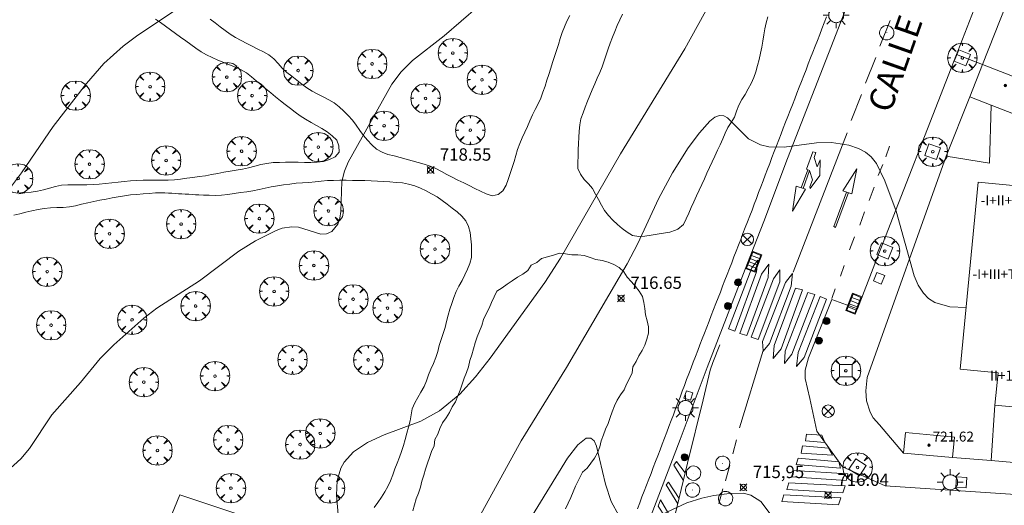
# Model space of a CAD drawing. Units: millimetres. Extents: x 424999 to 426003, y 4483999 to 4484501.
# Drawn here: x 425344 to 425423, y 4484088 to 4484127 of the extents above; entities that cross this region are included whole.
import ezdxf

# ---------------------------------------------------------------- set-up
doc = ezdxf.new("R2010")
doc.units = ezdxf.units.MM
doc.header["$MEASUREMENT"] = 0
doc.linetypes.add('VADO', pattern=[9.01, 2.71, -0.9, 0.9, -0.9, 0.9, -0.9, 0.9, -0.9])
doc.layers.get('0').update_dxf_attribs({"lineweight": 9})
for name, color, linetype, lineweight in [('1', 7, 'Continuous', 9), ('f012003p_num_plantas', 252, 'Continuous', 9), ('f030026l_camino', 50, 'Continuous', 9), ('f030042l_viaurbana_texto', 7, 'Continuous', 9), ('f031026l_pinturavial', 253, 'Continuous', 9), ('f050002l_curvanivel_cgn', 23, 'Continuous', 9), ('f050002l_curvanivel_mae', 213, 'Continuous', 9), ('f050008p_puntocotaterreno', 7, 'Continuous', 9), ('f050009p_puntocotaconstruccionelevada', 211, 'Continuous', 9), ('f061013p_arbol', 91, 'Continuous', 9), ('f070045l_muro_mur', 30, 'MURO2', 9), ('f070045l_muro_tap', 11, 'MURO2', 9), ('f070045l_puerta', 11, 'Continuous', 9), ('f070056s_edificacion_edi', 240, 'Continuous', 9), ('f070057s_edificacionligera', 11, 'Continuous', 9), ('f070058l_elementoconstruido_bordillo', 30, 'Continuous', 9), ('f071045l_vado', 30, 'VADO', 9), ('f081024s_zonajuegos', 215, 'Continuous', 9), ('f081039p_poste', 7, 'Continuous', 9), ('f081046p_alcorque', 34, 'Continuous', 9), ('f081051p_bolardo', 7, 'Continuous', 9), ('f081055p_farola', 7, 'Continuous', 9), ('f081058p_imbornal', 7, 'Continuous', 9), ('f081065p_registro_circular', 7, 'Continuous', 9), ('f081065p_registro_cuadrado', 7, 'Continuous', 9), ('f081065s_registro_cuadrado', 7, 'Continuous', 9)]:
    doc.layers.add(name, color=color, linetype=linetype, lineweight=lineweight)
doc.styles.add('ROMANS', font='romans.shx')
doc.styles.get("Standard").update_dxf_attribs({"font": 'arial.ttf'})
doc.styles.add('Style-s7210005_h', font='txt')
doc.linetypes.add('MURO2', pattern='A,3.1e-05,[1,muro2.shx,S=1,R=0,X=0,Y=0],-3.058844', length=3.058875)

# ---------------------------------------------------------------- blocks, each defined once
blk = doc.blocks.new('punto_cota')
at = {"layer": 'f050008p_puntocotaterreno'}
for points in [[(0, 0), (-0.283, 0.283)], [(0, 0), (-0.283, -0.283)], [(0, 0), (0.283, 0.283)], [(0, 0), (0.283, -0.283)]]:
    blk.add_lwpolyline(points, dxfattribs=at)
blk.add_circle((0, 0), 0.25, dxfattribs=at)
blk = doc.blocks.new('punto_cota_construccion_elevada')
at = {"layer": 'f050009p_puntocotaconstruccionelevada'}
h = blk.add_hatch(color=256, dxfattribs=at)
h.dxf.hatch_style = 1
edge = h.paths.add_edge_path()
edge.add_arc((0, 0), 0.1, 0, 360)
blk.add_circle((0, 0), 0.1, dxfattribs=at)
blk = doc.blocks.new('arbol')
at = {"color": 0, "linetype": 'Continuous', "lineweight": 0, "flags": 128}
for points in [[(0.96, 0.012), (1.2, 0.036), (1.128, 0.468), (0.888, 0.804), (0.528, 0.528), (0.816, 0.876), (0.48, 1.104), (0.048, 1.176), (0.012, 0.96), (-0.048, 1.176), (-0.48, 1.104), (-0.816, 0.876), (-0.504, 0.528), (-0.864, 0.804), (-1.104, 0.468), (-1.188, 0.036), (-0.936, 0.012)], [(-0.936, 0.012), (-1.188, -0.048), (-1.104, -0.48), (-0.864, -0.804), (-0.504, -0.504), (-0.816, -0.876), (-0.48, -1.116)], [(-0.48, -1.116), (-0.048, -1.188), (0.012, -0.936), (0.048, -1.188), (0.48, -1.116), (0.816, -0.876), (0.528, -0.504), (0.888, -0.804), (1.128, -0.48), (1.2, -0.048), (0.96, 0.012)]]:
    blk.add_lwpolyline(points, dxfattribs=at)
at = {"color": 0, "linetype": 'Continuous', "lineweight": 0, "extrusion": (0, 0, -1)}
for start, end in [(180.0229, 7.59464), (7.22334, 180.0229)]:
    blk.add_arc((0, 0), 0.104, start, end, dxfattribs=at)
blk = doc.blocks.new('poste')
at = {"layer": 'f081039p_poste'}
for p, q in [((-0.354, 0.354), (0.354, -0.354)), ((-0.354, -0.354), (0.354, 0.354))]:
    blk.add_line(p, q, dxfattribs=at)
blk.add_circle((0, 0), 0.5, dxfattribs=at)
blk = doc.blocks.new('alcorque')
at = {"layer": 'f081046p_alcorque'}
blk.add_lwpolyline([(-0.5, -0.5), (0.5, -0.5), (0.5, 0.5), (-0.5, 0.5)], close=True, dxfattribs=at)
blk = doc.blocks.new('bolardo')
at = {"layer": 'f081051p_bolardo', "true_color": 0xcd6928}
h = blk.add_hatch(color=32, dxfattribs=at)
h.dxf.hatch_style = 1
edge = h.paths.add_edge_path()
edge.add_arc((0, 0), 0.282, 0, 360)
edge = h.paths.add_edge_path(flags=16)
edge.add_arc((0, 0), 0.149, 0, 360)
at = {"layer": 'f081051p_bolardo'}
h = blk.add_hatch(color=256, dxfattribs=at)
h.dxf.hatch_style = 1
edge = h.paths.add_edge_path()
edge.add_arc((0, 0), 0.149, 0, 360)
for radius in [0.282, 0.149]:
    blk.add_circle((0, 0), radius, dxfattribs=at)
blk = doc.blocks.new('farola')
at = {"layer": '1'}
for points in [[(0, 1.05, 0), (0, 0.6, 0)], [(-1.05, 0, 0), (-0.59, 0, 0)], [(-0.75, 0.75, 0), (-0.42, 0.42, 0)], [(0.01, 0.61, 0), (0.09, 0.6, 0), (0.16, 0.58, 0), (0.24, 0.57, 0), (0.3, 0.52, 0), (0.37, 0.49, 0), (0.43, 0.43, 0), (0.48, 0.39, 0), (0.52, 0.31, 0), (0.57, 0.25, 0), (0.6, 0.18, 0), (0.61, 0.1, 0), (0.61, 0.03, 0), (0.61, -0.03, 0), (0.61, -0.11, 0), (0.6, -0.18, 0), (0.57, -0.26, 0), (0.52, -0.32, 0), (0.48, -0.39, 0), (0.43, -0.44, 0), (0.37, -0.5, 0), (0.3, -0.53, 0), (0.24, -0.57, 0), (0.16, -0.59, 0), (0.09, -0.6, 0), (0, -0.62, 0), (-0.06, -0.6, 0), (-0.14, -0.59, 0), (-0.21, -0.57, 0), (-0.27, -0.53, 0), (-0.35, -0.5, 0), (-0.41, -0.44, 0), (-0.45, -0.39, 0), (-0.5, -0.32, 0), (-0.54, -0.26, 0), (-0.57, -0.18, 0), (-0.59, -0.11, 0), (-0.59, -0.03, 0), (-0.59, 0.03, 0), (-0.59, 0.1, 0), (-0.57, 0.18, 0), (-0.54, 0.25, 0), (-0.5, 0.31, 0), (-0.45, 0.39, 0), (-0.41, 0.43, 0), (-0.35, 0.49, 0), (-0.27, 0.52, 0), (-0.21, 0.57, 0), (-0.14, 0.58, 0), (-0.06, 0.6, 0), (0.01, 0.61, 0)], [(0.75, 0.75, 0), (0.43, 0.43, 0)], [(1.05, 0, 0), (0.61, 0, 0)], [(-0.75, -0.74, 0), (-0.42, -0.41, 0)], [(0, -1.05, 0), (0, -0.62, 0)], [(0.75, -0.75, 0), (0.43, -0.44, 0)]]:
    blk.add_polyline3d(points, dxfattribs=at)
blk = doc.blocks.new('B129')
at = {"layer": 'f081065p_registro_circular'}
for points in [[(0, 0.591, 0), (0.102, 0.575, 0), (0.22, 0.543, 0), (0.331, 0.48, 0), (0.496, 0.307, 0), (0.575, 0.094, 0), (0.567, -0.134, 0), (0.528, -0.236, 0), (0.472, -0.346, 0), (0.291, -0.496, 0), (0.189, -0.559, 0), (0.071, -0.583, 0), (-0.142, -0.567, 0), (-0.26, -0.52, 0), (-0.354, -0.465, 0), (-0.512, -0.283, 0), (-0.559, -0.181, 0), (-0.583, -0.063, 0), (-0.583, 0.047, 0), (-0.559, 0.165, 0), (-0.52, 0.268, 0), (-0.449, 0.362, 0), (-0.276, 0.52, 0), (-0.157, 0.567, 0), (0, 0.591, 0)], [(0, 0.008, 0), (0, 0, 0), (0, 0.008, 0)]]:
    blk.add_polyline3d(points, dxfattribs=at)
blk = doc.blocks.new('registro_cuadrado')
at = {"layer": 'f081065p_registro_cuadrado'}
blk.add_lwpolyline([(-0.42, 0.416), (-0.42, -0.424), (0.42, -0.424), (0.42, 0.416)], close=True, dxfattribs=at)
blk.add_polyline3d([(0, 0.003, 0), (0, -0.004, 0), (0, 0.003, 0)], dxfattribs=at)
blk = doc.blocks.new('imbornal_izq')
at = {"layer": 'f081051p_bolardo'}
h = blk.add_hatch(color=256, dxfattribs=at)
h.dxf.hatch_style = 1
h.paths.add_polyline_path([(0, 0), (0, -0.821), (1.499, -0.821), (1.499, 0)])
h.paths.add_polyline_path([(1.434, -0.065), (1.434, -0.756), (0.065, -0.756), (0.065, -0.065)], flags=16)
for p, q in [((0, 0), (1.499, 0)), ((0, -0.821), (0, 0)), ((1.499, 0), (1.499, -0.821)), ((1.499, -0.821), (0, -0.821))]:
    blk.add_line(p, q, dxfattribs=at)
blk.add_lwpolyline([(0.065, -0.065), (1.434, -0.065), (1.434, -0.756), (0.065, -0.756)], close=True, dxfattribs=at)
for points in [[(0.339, -0.065), (0.339, -0.756)], [(0.612, -0.065), (0.612, -0.756)], [(0.886, -0.065), (0.886, -0.756)], [(1.16, -0.065), (1.16, -0.756)]]:
    blk.add_lwpolyline(points, dxfattribs=at)
for p in [(0.339, -0.065), (0.612, -0.065), (0.886, -0.065), (1.16, -0.065)]:
    blk.add_point(p, dxfattribs=at)

msp = doc.modelspace()

# ---------------------------------------------------------------- linework, layer by layer
at = {"layer": 'f030026l_camino'}
for points in [[(425354.584, 4484126.899, 720.01), (425354.986, 4484126.608, 720.01), (425355.388, 4484126.318, 719.94), (425355.79, 4484126.027, 719.94), (425356.2, 4484125.732, 719.96), (425356.608, 4484125.437, 719.96), (425357.02, 4484125.141, 719.96), (425357.431, 4484124.845, 719.9), (425357.846, 4484124.55, 719.75), (425358.265, 4484124.258, 719.75), (425358.699, 4484124.007, 719.72), (425359.154, 4484123.778, 719.72), (425359.625, 4484123.584, 719.7), (425360.097, 4484123.395, 719.7), (425360.568, 4484123.208, 719.62), (425361.036, 4484123.019, 719.62), (425361.491, 4484122.797, 719.62), (425361.934, 4484122.553, 719.52), (425362.334, 4484122.235, 719.52), (425362.725, 4484121.91, 719.52), (425363.114, 4484121.584, 719.46), (425363.503, 4484121.258, 719.46), (425363.892, 4484120.931, 719.46), (425364.279, 4484120.607, 719.44), (425364.673, 4484120.292, 719.44), (425365.071, 4484119.981, 719.32), (425365.476, 4484119.672, 719.32), (425365.879, 4484119.365, 719.27), (425366.284, 4484119.072, 719.27), (425366.71, 4484118.794, 719.37), (425367.154, 4484118.545, 719.37), (425367.593, 4484118.299, 719.3), (425368.025, 4484118.037, 719.3), (425368.465, 4484117.769, 719.3), (425368.865, 4484117.461, 719.02), (425369.238, 4484117.119, 719.02), (425369.404, 4484116.64, 719.08), (425369.432, 4484116.131, 719.08), (425369.104, 4484115.747, 718.96), (425368.644, 4484115.538, 719.04), (425368.152, 4484115.39, 719.04), (425367.643, 4484115.32, 719.04), (425367.132, 4484115.299, 719.08), (425366.626, 4484115.312, 719.08), (425366.117, 4484115.329, 719.08), (425365.609, 4484115.338, 719.16), (425365.098, 4484115.333, 719.24), (425364.59, 4484115.313, 719.24), (425364.077, 4484115.287, 719.24), (425363.574, 4484115.228, 719.3), (425363.08, 4484115.126, 719.22), (425362.594, 4484115.003, 719.22), (425362.106, 4484114.877, 719.33), (425361.613, 4484114.768, 719.33), (425361.11, 4484114.685, 719.34), (425360.603, 4484114.609, 719.34), (425360.108, 4484114.522, 719.34), (425359.613, 4484114.422, 719.36), (425359.114, 4484114.322, 719.36), (425358.61, 4484114.233, 719.36), (425358.106, 4484114.156, 719.48), (425357.604, 4484114.087, 719.48), (425357.104, 4484114.021, 719.53), (425356.604, 4484113.96, 719.53), (425356.098, 4484113.909, 719.56), (425355.596, 4484113.882, 719.56), (425355.092, 4484113.871, 719.56), (425354.587, 4484113.87, 719.56), (425354.079, 4484113.869, 719.56), (425353.573, 4484113.866, 719.63), (425353.065, 4484113.855, 719.63), (425352.558, 4484113.823, 719.69), (425352.053, 4484113.776, 719.69), (425351.551, 4484113.718, 719.69), (425351.046, 4484113.66, 719.75), (425350.541, 4484113.603, 719.75), (425350.031, 4484113.551, 719.77), (425349.523, 4484113.519, 719.77), (425349.016, 4484113.504, 719.8), (425348.511, 4484113.5, 719.8), (425348, 4484113.499, 719.8), (425347.489, 4484113.493, 719.8), (425346.983, 4484113.456, 719.8), (425346.494, 4484113.35, 719.87), (425346.006, 4484113.226, 719.87), (425345.519, 4484113.101, 719.89), (425345.024, 4484112.99, 719.89), (425344.526, 4484112.91, 719.89), (425344.02, 4484112.841, 719.93), (425343.516, 4484112.779, 719.93)], [(425388.06, 4484127.186, 718.9), (425387.836, 4484126.733, 718.82), (425387.627, 4484126.278, 718.82), (425387.452, 4484125.803, 718.81), (425387.295, 4484125.328, 718.81), (425387.142, 4484124.849, 718.81), (425386.987, 4484124.361, 718.77), (425386.835, 4484123.882, 718.77), (425386.679, 4484123.394, 718.74), (425386.527, 4484122.915, 718.73), (425386.371, 4484122.427, 718.74), (425386.219, 4484121.949, 718.75), (425386.064, 4484121.46, 718.75), (425385.899, 4484120.986, 718.74), (425385.715, 4484120.513, 718.74), (425385.5, 4484120.05, 718.64), (425385.271, 4484119.594, 718.64), (425385.055, 4484119.141, 718.6), (425384.844, 4484118.674, 718.65), (425384.64, 4484118.215, 718.65), (425384.434, 4484117.748, 718.62), (425384.231, 4484117.287, 718.62), (425384.028, 4484116.827, 718.57), (425383.853, 4484116.355, 718.57), (425383.703, 4484115.87, 718.57), (425383.559, 4484115.39, 718.6), (425383.406, 4484114.899, 718.6), (425383.252, 4484114.416, 718.59), (425383.098, 4484113.934, 718.55), (425382.924, 4484113.461, 718.55), (425382.667, 4484113.016, 718.55), (425382.272, 4484112.706, 718.54), (425381.782, 4484112.592, 718.51), (425381.306, 4484112.766, 718.51), (425380.854, 4484112.982, 718.47), (425380.402, 4484113.208, 718.47), (425379.944, 4484113.442, 718.51), (425379.493, 4484113.665, 718.52), (425379.028, 4484113.876, 718.52), (425378.57, 4484114.104, 718.55), (425378.13, 4484114.342, 718.59), (425377.69, 4484114.584, 718.57), (425377.237, 4484114.812, 718.57), (425376.771, 4484115.001, 718.6), (425376.293, 4484115.17, 718.6), (425375.809, 4484115.312, 718.6), (425375.326, 4484115.446, 718.71), (425374.835, 4484115.577, 718.77), (425374.35, 4484115.705, 718.77), (425373.861, 4484115.826, 718.77), (425373.362, 4484115.947, 718.76), (425372.894, 4484116.126, 718.76), (425372.455, 4484116.383, 718.88), (425372.076, 4484116.728, 718.88), (425371.719, 4484117.095, 718.9), (425371.399, 4484117.482, 718.99), (425371.097, 4484117.894, 719.02), (425370.805, 4484118.306, 719.11), (425370.491, 4484118.712, 719.11), (425370.155, 4484119.09, 719.08), (425369.806, 4484119.463, 719.08), (425369.433, 4484119.814, 719.15), (425369.031, 4484120.13, 719.22), (425368.59, 4484120.377, 719.22), (425368.143, 4484120.603, 719.34), (425367.688, 4484120.835, 719.34), (425367.237, 4484121.069, 719.32), (425366.807, 4484121.337, 719.32), (425366.394, 4484121.643, 719.32), (425366.004, 4484121.962, 719.57), (425365.604, 4484122.279, 719.57), (425365.203, 4484122.59, 719.57), (425364.824, 4484122.924, 719.57), (425364.482, 4484123.306, 719.57), (425364.147, 4484123.687, 719.55), (425363.75, 4484123.993, 719.64), (425363.306, 4484124.248, 719.64), (425362.859, 4484124.476, 719.66), (425362.4, 4484124.706, 719.66), (425361.954, 4484124.932, 719.67), (425361.499, 4484125.167, 719.67), (425361.053, 4484125.415, 719.77), (425360.621, 4484125.684, 719.77), (425360.204, 4484125.978, 719.82), (425359.794, 4484126.281, 719.82), (425359.398, 4484126.597, 719.85), (425358.996, 4484126.897, 719.85)], [(425392.342, 4484127.301, 718.85), (425392.112, 4484126.844, 718.85), (425391.906, 4484126.375, 718.78), (425391.72, 4484125.902, 718.78), (425391.518, 4484125.435, 718.78), (425391.333, 4484124.962, 718.75), (425391.167, 4484124.484, 718.75), (425391.006, 4484124.01, 718.72), (425390.856, 4484123.526, 718.72), (425390.697, 4484123.049, 718.72), (425390.499, 4484122.585, 718.66), (425390.283, 4484122.126, 718.66), (425390.083, 4484121.658, 718.64), (425389.882, 4484121.189, 718.64), (425389.677, 4484120.724, 718.61), (425389.494, 4484120.256, 718.61), (425389.318, 4484119.783, 718.61), (425389.144, 4484119.309, 718.54), (425388.967, 4484118.834, 718.58), (425388.874, 4484118.337, 718.58), (425388.817, 4484117.836, 718.52), (425388.799, 4484117.334, 718.52), (425388.776, 4484116.831, 718.52), (425388.756, 4484116.327, 718.47), (425388.745, 4484115.822, 718.47), (425388.729, 4484115.317, 718.36), (425388.717, 4484114.806, 718.36), (425388.932, 4484114.344, 718.36), (425389.225, 4484113.935, 718.23), (425389.575, 4484113.576, 718.2), (425389.907, 4484113.194, 718.11), (425390.154, 4484112.752, 718.11), (425390.392, 4484112.299, 717.95), (425390.621, 4484111.85, 717.95), (425390.867, 4484111.406, 717.82), (425391.2, 4484111.024, 717.82), (425391.547, 4484110.647, 717.51), (425391.917, 4484110.297, 717.31), (425392.297, 4484109.952, 717.31), (425392.699, 4484109.655, 717.31), (425393.13, 4484109.391, 717.2), (425393.637, 4484109.322, 717), (425394.147, 4484109.341, 717), (425394.651, 4484109.427, 717), (425395.144, 4484109.516, 716.69), (425395.652, 4484109.574, 716.69), (425396.145, 4484109.66, 716.69), (425396.623, 4484109.815, 716.57), (425396.814, 4484109.897, 716.68), (425397.263, 4484110.293, 716.68)], [(425397.263, 4484110.293, 716.68), (425397.473, 4484110.753, 716.63), (425397.683, 4484111.212, 716.63), (425397.893, 4484111.671, 716.65), (425398.104, 4484112.131, 716.65), (425398.317, 4484112.598, 716.65), (425398.53, 4484113.065, 716.85), (425398.74, 4484113.522, 716.85), (425398.949, 4484113.98, 716.85), (425399.158, 4484114.437, 716.87), (425399.369, 4484114.898, 716.87), (425399.581, 4484115.363, 716.86), (425399.791, 4484115.822, 716.86), (425400.003, 4484116.285, 716.86), (425400.215, 4484116.74, 717.03), (425400.433, 4484117.204, 716.92), (425400.628, 4484117.665, 716.92), (425400.832, 4484118.129, 716.92), (425401.112, 4484118.543, 716.92), (425401.395, 4484118.964, 716.92), (425401.557, 4484119.45, 716.92), (425401.747, 4484119.927, 716.94), (425401.978, 4484120.384, 717.13), (425402.237, 4484120.812, 717.21), (425402.501, 4484121.252, 717.21), (425402.738, 4484121.698, 717.21), (425402.955, 4484122.165, 717.22), (425403.113, 4484122.643, 717.22), (425403.248, 4484123.136, 717.19), (425403.369, 4484123.635, 717.19), (425403.487, 4484124.129, 717.29), (425403.594, 4484124.618, 717.3), (425403.682, 4484125.113, 717.3), (425403.747, 4484125.61, 717.3), (425403.828, 4484126.108, 717.25), (425403.941, 4484126.601, 717.25), (425404.067, 4484127.089, 717.25)], [(425343.111, 4484111.032, 719.91), (425343.605, 4484111.157, 719.89), (425344.091, 4484111.285, 719.89), (425344.58, 4484111.402, 719.89), (425345.08, 4484111.5, 719.91), (425345.58, 4484111.589, 719.91), (425346.09, 4484111.624, 719.85), (425346.601, 4484111.648, 719.85), (425347.112, 4484111.67, 719.79), (425347.622, 4484111.708, 719.79), (425348.117, 4484111.808, 719.77), (425348.606, 4484111.923, 719.77), (425349.093, 4484112.049, 719.79), (425349.583, 4484112.159, 719.79), (425350.081, 4484112.242, 719.79), (425350.575, 4484112.337, 719.69), (425351.067, 4484112.436, 719.69), (425351.562, 4484112.519, 719.64), (425352.06, 4484112.6, 719.64), (425352.557, 4484112.674, 719.62), (425353.06, 4484112.723, 719.62), (425353.566, 4484112.766, 719.62), (425354.071, 4484112.8, 719.59), (425354.57, 4484112.836, 719.53), (425354.992, 4484112.847, 719.5), (425355.341, 4484112.843, 719.5), (425355.616, 4484112.827, 719.5), (425355.89, 4484112.81, 719.5), (425356.163, 4484112.794, 719.44), (425356.437, 4484112.777, 719.44), (425356.71, 4484112.761, 719.44), (425356.985, 4484112.744, 719.44), (425357.258, 4484112.728, 719.4), (425357.532, 4484112.711, 719.4), (425357.805, 4484112.694, 719.4), (425358.079, 4484112.678, 719.31), (425358.464, 4484112.665, 719.31), (425358.908, 4484112.656, 719.31), (425359.42, 4484112.643, 719.31), (425359.921, 4484112.65, 719.26), (425360.43, 4484112.713, 719.26), (425360.931, 4484112.804, 719.25), (425361.442, 4484112.869, 719.23), (425361.953, 4484112.936, 719.23), (425362.454, 4484113.016, 719.19), (425362.945, 4484113.115, 719.19), (425363.438, 4484113.216, 719.18), (425363.932, 4484113.322, 719.18), (425364.431, 4484113.418, 719.1), (425364.931, 4484113.488, 719.08), (425365.438, 4484113.559, 719.08), (425365.944, 4484113.619, 719.04), (425366.455, 4484113.66, 719.04), (425366.965, 4484113.693, 719.07), (425367.472, 4484113.741, 719.07), (425367.973, 4484113.795, 718.99), (425368.475, 4484113.835, 718.99), (425368.976, 4484113.851, 718.99), (425369.48, 4484113.858, 718.94), (425369.984, 4484113.859, 718.94), (425370.49, 4484113.857, 718.88), (425370.992, 4484113.852, 718.88), (425371.499, 4484113.843, 718.82), (425372.005, 4484113.82, 718.82), (425372.51, 4484113.791, 718.8), (425373.015, 4484113.763, 718.68), (425373.525, 4484113.728, 718.68), (425374.032, 4484113.688, 718.7), (425374.542, 4484113.644, 718.69), (425375.041, 4484113.556, 718.69), (425375.53, 4484113.422, 718.63), (425376, 4484113.235, 718.63), (425376.456, 4484113.016, 718.56), (425376.899, 4484112.769, 718.56), (425377.335, 4484112.511, 718.35), (425377.753, 4484112.23, 718.35), (425378.161, 4484111.931, 718.35), (425378.555, 4484111.619, 718.42), (425378.953, 4484111.306, 718.42), (425379.333, 4484110.972, 718.46), (425379.66, 4484110.591, 718.45), (425379.874, 4484110.126, 718.45), (425380.01, 4484109.643, 718.45), (425380.076, 4484109.139, 718.24), (425380.115, 4484108.636, 718.24), (425380.134, 4484108.128, 718.28), (425380.111, 4484107.628, 718.28), (425379.989, 4484107.141, 718.28), (425379.81, 4484106.673, 718.28), (425379.589, 4484106.212, 718.36), (425379.359, 4484105.76, 718.36), (425379.111, 4484105.31, 718.36), (425378.88, 4484104.859, 718.39), (425378.695, 4484104.383, 718.39), (425378.527, 4484103.906, 718.31), (425378.365, 4484103.427, 718.31), (425378.223, 4484102.946, 718.28), (425378.106, 4484102.453, 718.28), (425377.981, 4484101.963, 718.29), (425377.824, 4484101.474, 718.29), (425377.659, 4484100.992, 718.29), (425377.518, 4484100.5, 718.27), (425377.399, 4484100.009, 718.27), (425377.251, 4484099.524, 718.17), (425377.062, 4484099.056, 718.17), (425376.841, 4484098.595, 718.12), (425376.641, 4484098.132, 718.12), (425376.484, 4484097.652, 718.12), (425376.29, 4484097.175, 718.09), (425376.035, 4484096.733, 718.03), (425375.772, 4484096.307, 718.03), (425375.532, 4484095.858, 718.07), (425375.335, 4484095.385, 718.04), (425375.241, 4484094.893, 718.04), (425375.158, 4484094.4, 718.05), (425375.029, 4484093.904, 718.05), (425374.898, 4484093.407, 718.05), (425374.767, 4484092.913, 717.97), (425374.63, 4484092.419, 717.95), (425374.473, 4484091.94, 717.95), (425374.288, 4484091.465, 717.95), (425374.106, 4484090.997, 717.84), (425373.936, 4484090.516, 717.84), (425373.763, 4484090.041, 717.91), (425373.571, 4484089.564, 717.8), (425373.348, 4484089.107, 717.8), (425373.111, 4484088.666, 717.84), (425372.845, 4484088.227, 717.84), (425372.554, 4484087.808, 717.8), (425372.258, 4484087.402, 717.76)], [(425387.722, 4484087.29, 715.7), (425387.931, 4484087.747, 715.88), (425388.147, 4484088.2, 715.88), (425388.328, 4484088.667, 715.83), (425388.527, 4484089.138, 715.83), (425389.083, 4484090.256, 715.8), (425389.473, 4484090.572, 715.9), (425389.761, 4484090.983, 715.9), (425390.053, 4484091.401, 716.02), (425390.317, 4484091.832, 716.09), (425390.491, 4484092.305, 716.02), (425390.598, 4484092.795, 716.02), (425390.789, 4484093.266, 716.02), (425390.963, 4484093.741, 715.97), (425391.165, 4484094.199, 715.97), (425391.33, 4484094.675, 715.94), (425391.506, 4484095.148, 716.16), (425391.689, 4484095.623, 716.16), (425391.903, 4484096.082, 716.19), (425392.167, 4484096.51, 716.19), (425392.454, 4484096.921, 716.22), (425392.653, 4484097.381, 716.22), (425392.896, 4484097.831, 716.2), (425393.102, 4484098.293, 716.2), (425393.163, 4484098.79, 716.2), (425393.446, 4484099.206, 716.3), (425393.641, 4484099.668, 716.3), (425393.919, 4484100.086, 716.34), (425394.135, 4484100.54, 716.34), (425394.305, 4484101.013, 716.34), (425394.426, 4484101.506, 716.33), (425394.44, 4484102.008, 716.33), (425394.31, 4484102.494, 716.28), (425394.185, 4484102.983, 716.28), (425394.142, 4484103.481, 716.28), (425394.043, 4484103.972, 716.46), (425393.959, 4484104.466, 716.46), (425393.687, 4484104.887, 716.51), (425393.37, 4484105.277, 716.73), (425393.046, 4484105.661, 716.88), (425392.697, 4484106.02, 717.03), (425392.436, 4484106.455, 717.03), (425392.067, 4484106.796, 717.14), (425391.635, 4484107.05, 717.14), (425391.169, 4484107.238, 717.44), (425390.688, 4484107.383, 717.44), (425390.185, 4484107.451, 717.44), (425389.707, 4484107.612, 717.67), (425389.231, 4484107.774, 717.71), (425388.73, 4484107.832, 717.71), (425388.227, 4484107.847, 717.99), (425387.728, 4484107.913, 718), (425387.231, 4484107.974, 718), (425386.758, 4484107.805, 718), (425386.273, 4484107.661, 718.16), (425385.788, 4484107.528, 718.11), (425385.399, 4484107.213, 718.11), (425384.946, 4484106.998, 718.14), (425384.673, 4484106.569, 718.14), (425384.27, 4484106.268, 718.23), (425383.833, 4484106.021, 718.23), (425383.414, 4484105.744, 718.16), (425383.004, 4484105.457, 718.28), (425382.592, 4484105.174, 718.2), (425382.174, 4484104.892, 718.23), (425381.941, 4484104.446, 718.23), (425381.75, 4484103.975, 718.3), (425381.537, 4484103.516, 718.3), (425381.303, 4484103.07, 718.21), (425381.091, 4484102.615, 718.21), (425380.949, 4484102.132, 718.21), (425380.767, 4484101.66, 718.19), (425380.576, 4484101.195, 718.19), (425380.422, 4484100.716, 718.12), (425380.279, 4484100.236, 718.12), (425380.143, 4484099.754, 718.12), (425379.981, 4484099.28, 718.08), (425379.872, 4484098.789, 718.08), (425379.71, 4484098.314, 718.14), (425379.528, 4484097.847, 718.08), (425379.362, 4484097.368, 718.08), (425379.212, 4484096.891, 718.04), (425379.028, 4484096.42, 718.04), (425378.834, 4484095.955, 718.04), (425378.57, 4484095.531, 717.96), (425378.354, 4484095.079, 718.08), (425378.078, 4484094.655, 718.08), (425377.771, 4484094.259, 717.99), (425377.56, 4484093.802, 717.99), (425377.389, 4484093.329, 717.95), (425377.152, 4484092.888, 717.96), (425377.11, 4484092.383, 717.9), (425376.899, 4484091.921, 717.9), (425376.717, 4484091.454, 717.9), (425376.555, 4484090.98, 717.87), (425376.404, 4484090.499, 717.87), (425376.255, 4484090.017, 717.8), (425376.118, 4484089.534, 717.8), (425375.987, 4484089.048, 717.81), (425375.828, 4484088.572, 717.81), (425375.657, 4484088.1, 717.79), (425375.525, 4484087.616, 717.79), (425375.381, 4484087.132, 717.8)]]:
    msp.add_polyline3d(points, dxfattribs=at)
at = {"layer": 'f031026l_pinturavial'}
for p, q in [((425413.144, 4484124.716, 717.234), (425413.971, 4484126.772, 717.339)), ((425411.969, 4484121.726, 717.164), (425412.801, 4484123.793, 717.222)), ((425410.826, 4484118.701, 716.942), (425411.642, 4484120.809, 717.07)), ((425406.124, 4484106.445, 716.487), (425410.505, 4484117.691, 717.012)), ((425413.911, 4484116.631, 717.046), (425413.619, 4484115.766, 717.023)), ((425413.373, 4484115.137, 717.035), (425412.999, 4484114.245, 716.941)), ((425407.316, 4484114.714, 716.842), (425406.777, 4484113.254, 716.845)), ((425406.936, 4484113.201, 716.844), (425407.455, 4484114.661, 716.849)), ((425412.672, 4484113.312, 716.906), (425412.269, 4484112.225, 716.906)), ((425411.901, 4484111.317, 716.801), (425411.509, 4484110.23, 716.801)), ((425411.079, 4484109.281, 716.603), (425410.691, 4484108.229, 716.626)), ((425410.249, 4484106.982, 716.65), (425409.947, 4484106.1, 716.615)), ((425409.523, 4484105.079, 716.603), (425409.241, 4484104.311, 716.603)), ((425403.7, 4484100.09, 716.333), (425401.796, 4484093.848, 716.217)), ((425401.541, 4484092.874, 716.158), (425401.257, 4484091.735, 716.158)), ((425401.013, 4484090.817, 716.053), (425400.658, 4484089.549, 716.042)), ((425400.442, 4484088.909, 715.972), (425400.127, 4484087.687, 715.972))]:
    msp.add_line(p, q, dxfattribs=at)
for points in [[(425407.209, 4484114.754, 716.842), (425407.717, 4484116.172, 716.842), (425407.955, 4484116.109, 716.849), (425407.819, 4484115.697, 716.849), (425408.063, 4484114.96, 716.849), (425408.316, 4484115.507, 716.849), (425408.271, 4484114.262, 716.849), (425407.504, 4484113.198, 716.844), (425407.464, 4484113.323, 716.844), (425407.701, 4484113.898, 716.849), (425407.455, 4484114.661, 716.849), (425407.209, 4484114.754, 716.842)], [(425410.882, 4484112.77, 716.919), (425410.148, 4484113.007, 716.919), (425411.272, 4484114.783, 716.941), (425410.882, 4484112.77, 716.919)], [(425406.375, 4484113.389, 716.845), (425407.131, 4484113.136, 716.844), (425406.082, 4484111.355, 716.845), (425406.375, 4484113.389, 716.845)], [(425410.593, 4484112.863, 716.919), (425409.538, 4484110.044, 716.703), (425409.412, 4484110.113, 716.703), (425410.45, 4484112.91, 716.919)], [(425400.895, 4484101.837, 716.324), (425402.78, 4484106.793, 716.52), (425403.27, 4484107.398, 716.52), (425403.16, 4484106.45, 716.52), (425401.412, 4484101.665, 716.324), (425400.895, 4484101.837, 716.324)], [(425401.822, 4484101.482, 716.324), (425403.574, 4484106.273, 716.52), (425404.171, 4484107.074, 716.52), (425404.113, 4484105.988, 716.52), (425402.38, 4484101.3, 716.345), (425401.822, 4484101.482, 716.324)], [(425403.291, 4484100.987, 716.345), (425402.743, 4484101.179, 716.345), (425404.532, 4484105.898, 716.52), (425405.062, 4484106.616, 716.485), (425405.045, 4484105.654, 716.52), (425403.291, 4484100.987, 716.345)], [(425403.696, 4484100.077, 716.333), (425403.648, 4484100.812, 716.345), (425405.494, 4484105.593, 716.52), (425406.075, 4484106.317, 716.485), (425405.976, 4484105.298, 716.52), (425404.202, 4484100.667, 716.368), (425403.688, 4484100.051, 716.333)], [(425404.519, 4484099.438, 716.333), (425404.582, 4484100.499, 716.368), (425406.325, 4484105.135, 716.52), (425406.868, 4484104.994, 716.52), (425405.152, 4484100.229, 716.368), (425404.519, 4484099.438, 716.333)], [(425405.415, 4484099.042, 716.333), (425405.478, 4484100.051, 716.368), (425407.303, 4484104.801, 716.52), (425407.867, 4484104.619, 716.603), (425406.017, 4484099.802, 716.368), (425405.415, 4484099.042, 716.333)], [(425406.408, 4484098.791, 716.368), (425406.521, 4484099.934, 716.368), (425408.302, 4484104.463, 716.603), (425408.83, 4484104.244, 716.603), (425407.01, 4484099.541, 716.368), (425406.408, 4484098.791, 716.368)], [(425400.208, 4484100.548, 716.324), (425399.622, 4484099.124, 716.324), (425399.421, 4484098.511, 716.289), (425398.849, 4484096.109, 716.196), (425397.584, 4484090.986, 715.939), (425396.077, 4484084.703, 715.776), (425393.79, 4484077.723, 715.671), (425391.574, 4484078.456, 715.671)], [(425408.696, 4484092.668, 716.217), (425407.126, 4484092.802, 716.217), (425407.204, 4484093.343, 716.217), (425408.453, 4484093.253, 716.217), (425408.696, 4484092.668, 716.217)], [(425409.293, 4484091.637, 716.043), (425406.763, 4484091.802, 716.158), (425406.892, 4484092.389, 716.217), (425408.973, 4484092.196, 716.217), (425409.293, 4484091.637, 716.043)], [(425397.251, 4484089.597, 715.903), (425396.467, 4484090.82, 715.903), (425396.685, 4484091.135, 715.903), (425397.394, 4484090.194, 715.919)], [(425409.953, 4484090.571, 716.043), (425406.364, 4484090.873, 716.158), (425406.525, 4484091.383, 716.158), (425409.809, 4484091.1, 716.043), (425409.953, 4484090.571, 716.043)], [(425410.405, 4484089.596, 716.043), (425405.991, 4484089.872, 716.053), (425406.147, 4484090.403, 716.158), (425410.545, 4484090.116, 716.043), (425410.405, 4484089.596, 716.043)], [(425396.796, 4484087.699, 715.854), (425395.852, 4484089.222, 715.854), (425396.052, 4484089.456, 715.854), (425396.899, 4484088.132, 715.865)], [(425410.135, 4484088.601, 716.043), (425405.624, 4484088.845, 716.008), (425405.773, 4484089.392, 716.053), (425410.321, 4484089.158, 716.043), (425410.135, 4484088.601, 716.043)], [(425396.335, 4484085.778, 715.804), (425395.208, 4484087.501, 715.804), (425395.404, 4484088.017, 715.804), (425396.44, 4484086.216, 715.815)], [(425409.793, 4484087.61, 716.043), (425405.209, 4484087.896, 716.008), (425405.369, 4484088.427, 716.008), (425409.979, 4484088.178, 716.043), (425409.793, 4484087.61, 716.043)]]:
    msp.add_polyline3d(points, dxfattribs=at)
at = {"layer": 'f050002l_curvanivel_cgn'}
for points in [[(425369.412, 4484085.888, 718), (425369.215, 4484088.408, 718), (425369.255, 4484089.586, 718), (425369.563, 4484090.581, 718), (425369.834, 4484091.055, 718), (425370.589, 4484091.899, 718), (425371.706, 4484092.65, 718), (425373.049, 4484093.278, 718), (425376.016, 4484094.392, 718), (425377.532, 4484095.209, 718), (425379.173, 4484096.56, 718), (425380.444, 4484097.969, 718), (425381.626, 4484099.49, 718), (425386.054, 4484105.6, 718), (425387.317, 4484107.553, 718), (425392.158, 4484116.01, 718), (425397.368, 4484124.48, 718), (425402.616, 4484134.025, 718)], [(425341.952, 4484089.809, 719), (425343.682, 4484091.333, 719), (425344.398, 4484092.172, 719), (425346.201, 4484094.898, 719), (425348.512, 4484097.502, 719), (425350.097, 4484099.44, 719), (425351.201, 4484100.563, 719), (425353.63, 4484102.701, 719), (425354.679, 4484103.528, 719), (425358.143, 4484105.739, 719), (425361.324, 4484108.123, 719), (425362.664, 4484108.957, 719), (425364.33, 4484109.808, 719), (425364.819, 4484109.981, 719), (425365.59, 4484110.109, 719), (425366.13, 4484110.069, 719), (425367.93, 4484109.517, 719), (425368.402, 4484109.528, 719), (425368.841, 4484109.72, 719), (425369.31, 4484110.318, 719), (425369.473, 4484110.795, 719), (425369.56, 4484111.335, 719), (425369.643, 4484113.758, 719), (425369.862, 4484114.606, 719), (425370.153, 4484115.326, 719), (425373.691, 4484121.621, 719), (425374.439, 4484122.629, 719), (425375.358, 4484123.543, 719), (425377.901, 4484125.536, 719), (425380.651, 4484127.925, 719)], [(425380.121, 4484085.482, 717), (425384.13, 4484092.796, 717), (425387.814, 4484098.731, 717), (425392.716, 4484107.098, 717), (425393.567, 4484108.751, 717), (425395.239, 4484112.352, 717), (425396.378, 4484114.47, 717), (425397.648, 4484116.477, 717), (425398.551, 4484117.706, 717), (425399.383, 4484118.647, 717), (425399.785, 4484118.954, 717), (425400.181, 4484119.102, 717), (425400.512, 4484119.075, 717), (425400.827, 4484118.922, 717), (425402.509, 4484117.218, 717), (425403.488, 4484116.723, 717), (425404.155, 4484116.566, 717), (425405.389, 4484116.532, 717), (425408.007, 4484116.891, 717), (425409.232, 4484116.914, 717), (425410.617, 4484116.706, 717), (425411.416, 4484116.427, 717), (425411.963, 4484116.136, 717), (425412.434, 4484115.764, 717), (425412.868, 4484115.214, 717), (425413.541, 4484113.829, 717), (425414.453, 4484111.372, 717), (425415.922, 4484106.126, 717), (425416.243, 4484105.372, 717), (425416.659, 4484104.723, 717), (425417.078, 4484104.31, 717), (425417.586, 4484103.992, 717), (425418.786, 4484103.635, 717), (425420.11, 4484103.585, 717)], [(425384.758, 4484086.303, 716), (425387.883, 4484091.38, 716), (425388.721, 4484092.481, 716), (425389.38, 4484093.002, 716), (425389.781, 4484093.018, 716), (425390.031, 4484092.79, 716), (425390.22, 4484092.362, 716), (425390.965, 4484089.294, 716), (425391.423, 4484087.895, 716), (425392.031, 4484086.754, 716)], [(425393.952, 4484086.111, 716), (425397.541, 4484087.778, 716), (425398.731, 4484088.165, 716), (425399.721, 4484088.374, 716), (425400.978, 4484088.546, 716), (425402.098, 4484088.56, 716), (425402.706, 4484088.41, 716), (425403.514, 4484087.876, 716), (425404.28, 4484086.895, 716)]]:
    msp.add_polyline3d(points, dxfattribs=at)
at = {"layer": 'f050002l_curvanivel_mae'}
msp.add_polyline3d([(425342.683, 4484113.066, 720), (425343.748, 4484114.469, 720), (425346.306, 4484118.212, 720), (425348.996, 4484121.7, 720), (425350.404, 4484123.292, 720), (425351.961, 4484124.694, 720), (425353.048, 4484125.514, 720), (425356.779, 4484128.021, 720)], dxfattribs=at)
at = {"layer": 'f070045l_muro_mur'}
for points in [[(425445.683, 4484189.906, 723.815), (425444.478, 4484185.428, 0), (425443.191, 4484181.037, 0), (425442.686, 4484179.094, 0), (425442.257, 4484177.403, 20.748), (425439.121, 4484168.367, 722.802), (425433.585, 4484153.976, 722.135), (425433.486, 4484153.985, 722.12), (425430.554, 4484146.503, 721.767), (425428.03, 4484140.062, 721.462), (425424.959, 4484132.224, 721.09), (425424.815, 4484131.856, 721.073), (425423.824, 4484129.325, 720.94), (425421.435, 4484123.224, 721.69)], [(425415.04, 4484091.787, 720.44), (425413.106, 4484094.083, 720.44), (425412.604, 4484094.643, 720.44), (425412.352, 4484095.106, 720.44), (425412.057, 4484096.031, 0), (425411.994, 4484096.83, 0), (425412.099, 4484097.923, 0), (425418.508, 4484115.805, 719.83), (425421.994, 4484115.245, 720.44)]]:
    msp.add_polyline3d(points, dxfattribs=at)
at = {"layer": 'f070045l_muro_tap'}
msp.add_line((425422.439, 4484095.671, 719.579), (425422.121, 4484091.193, 720.6), dxfattribs=at)
for points in [[(425538.542, 4484180.424, 731.157), (425536.965, 4484167.386, 730.12), (425535.178, 4484152.607, 728.945), (425534.08, 4484143.531, 728.624), (425534.067, 4484143.417, 728.62), (425531.757, 4484124.322, 727.638), (425530.935, 4484117.521, 727.324), (425529.862, 4484108.646, 726.915), (425529.037, 4484101.831, 726.6), (425527.141, 4484086.152, 725.89), (425523.068, 4484082.724, 725.78), (425495.215, 4484085.061, 724.368), (425487.244, 4484085.729, 723.957), (425480.068, 4484086.331, 723.587), (425472.725, 4484086.947, 723.208), (425465.072, 4484087.59, 722.833), (425457.712, 4484088.207, 722.436), (425450.169, 4484088.84, 722.046), (425442.583, 4484089.476, 721.655), (425435.302, 4484090.087, 721.28), (425426.42, 4484090.832, 720.822), (425422.121, 4484091.193, 720.6), (425419.015, 4484091.453, 720.44)], [(425348.384, 4484068.518, 717.845), (425356.548, 4484088.42, 718.118), (425369.398, 4484084.152, 718.073), (425360.903, 4484063.383, 717.618), (425348.384, 4484068.518, 717.845)]]:
    msp.add_polyline3d(points, dxfattribs=at)
at = {"layer": 'f070045l_puerta'}
msp.add_line((425421.994, 4484115.245, 720.44), (425422.141, 4484119.937, 717.358), dxfattribs=at)
at = {"layer": 'f070056s_edificacion_edi'}
msp.add_polyline3d([(425426.743, 4484095.261, 719.579), (425422.439, 4484095.671, 719.579), (425422.69, 4484098.298, 719.579), (425419.634, 4484098.589, 719.579), (425421.075, 4484113.708, 719.579), (425441.111, 4484111.798, 719.579)], dxfattribs=at)
at = {"layer": 'f070057s_edificacionligera'}
for points in [[(425421.435, 4484123.224, 717.279), (425425.793, 4484121.527, 717.479), (425424.775, 4484118.912, 717.479), (425422.141, 4484119.937, 717.358), (425420.417, 4484120.609, 717.279)], [(425415.2, 4484093.468, 716.127), (425419.171, 4484093.09, 716.251), (425419.015, 4484091.453, 716.256), (425415.04, 4484091.787, 716.132)]]:
    msp.add_polyline3d(points, close=True, dxfattribs=at)
at = {"layer": 'f070058l_elementoconstruido_bordillo'}
msp.add_line((425418.508, 4484115.805, 717.31), (425420.417, 4484120.609, 717.53), dxfattribs=at)
for points in [[(425424.217, 4484163.777, 719.04), (425422.327, 4484158.722, 718.89), (425419.673, 4484151.97, 718.53), (425415.63, 4484141.323, 718.13), (425413.083, 4484134.81, 717.79), (425411.66, 4484131.008, 717.65), (425409.408, 4484125.211, 717.4), (425405.681, 4484115.62, 717), (425403.75, 4484110.522, 716.78), (425402.448, 4484107.163, 716.67), (425399.181, 4484098.715, 716.39), (425396.988, 4484092.902, 716.16), (425394.295, 4484085.877, 716.01), (425391.427, 4484078.605, 715.75), (425388.949, 4484071.999, 715.61), (425386.739, 4484066.245, 715.47), (425383.864, 4484058.836, 715.21), (425380.785, 4484050.891, 715.09), (425377.719, 4484042.657, 714.83), (425375.861, 4484037.739, 714.74), (425374.477, 4484033.607, 714.75), (425374.443, 4484033.5, 714.82)], [(425425.756, 4484140.553, 718.26), (425421.706, 4484130.149, 717.73), (425419.428, 4484124.297, 717.41), (425419.329, 4484124.044, 717.41), (425412.734, 4484107.102, 716.9), (425411.32, 4484103.47, 716.81), (425409.256, 4484104.23, 716.65), (425407.357, 4484099.503, 716.49), (425407.094, 4484098.51, 716.49), (425407.1, 4484097.829, 716.22), (425407.461, 4484096.226, 716.35), (425408.05, 4484093.573, 716.26), (425410.113, 4484090.7, 716.15), (425413.576, 4484089.153, 716.18), (425434.648, 4484087.753, 717.29)], [(425393.538, 4484087.304, 716), (425393.72, 4484087.776, 716.07), (425393.903, 4484088.256, 716.07), (425394.086, 4484088.733, 716.13), (425394.269, 4484089.209, 716.13), (425394.451, 4484089.683, 716.13), (425394.634, 4484090.162, 716.16), (425394.817, 4484090.638, 716.16), (425395, 4484091.115, 716.17), (425395.182, 4484091.591, 716.17), (425395.361, 4484092.058, 716.24), (425395.543, 4484092.532, 716.24), (425395.725, 4484093.009, 716.22), (425395.906, 4484093.486, 716.25), (425396.085, 4484093.956, 716.25), (425396.262, 4484094.426, 716.25), (425396.441, 4484094.899, 716.35), (425396.62, 4484095.376, 716.35), (425396.802, 4484095.857, 716.33), (425396.978, 4484096.325, 716.33), (425397.157, 4484096.798, 716.39), (425397.335, 4484097.27, 716.39), (425397.513, 4484097.742, 716.39), (425397.69, 4484098.211, 716.39), (425397.869, 4484098.683, 716.39), (425398.049, 4484099.155, 716.39), (425398.228, 4484099.622, 716.39), (425398.408, 4484100.09, 716.49), (425398.589, 4484100.558, 716.5), (425398.772, 4484101.033, 716.5), (425398.957, 4484101.512, 716.5), (425399.142, 4484101.99, 716.56), (425399.324, 4484102.46, 716.56), (425399.51, 4484102.94, 716.56), (425399.693, 4484103.413, 716.56), (425399.875, 4484103.885, 716.56), (425400.058, 4484104.358, 716.6), (425400.24, 4484104.828, 716.66), (425400.423, 4484105.303, 716.65), (425400.606, 4484105.776, 716.71), (425400.789, 4484106.248, 716.71), (425400.972, 4484106.72, 716.72), (425401.155, 4484107.194, 716.73), (425401.339, 4484107.669, 716.73), (425401.522, 4484108.143, 716.7), (425401.707, 4484108.618, 716.76), (425401.887, 4484109.085, 716.76), (425402.069, 4484109.555, 716.84), (425402.254, 4484110.031, 716.84), (425402.438, 4484110.51, 716.84), (425402.618, 4484110.979, 716.86), (425402.801, 4484111.455, 716.86), (425402.981, 4484111.928, 716.9), (425403.159, 4484112.397, 716.92), (425403.336, 4484112.865, 716.9), (425403.517, 4484113.342, 716.9), (425403.695, 4484113.813, 716.93), (425403.874, 4484114.285, 716.93), (425404.051, 4484114.754, 717.01), (425404.232, 4484115.229, 717.01), (425404.412, 4484115.705, 717.01), (425404.596, 4484116.185, 717.08), (425404.78, 4484116.661, 717.08), (425404.963, 4484117.133, 717.08), (425405.149, 4484117.611, 717.1), (425405.331, 4484118.079, 717.1), (425405.513, 4484118.549, 717.12), (425405.699, 4484119.026, 717.12), (425405.883, 4484119.5, 717.12), (425406.066, 4484119.971, 717.22), (425406.252, 4484120.449, 717.22), (425406.433, 4484120.916, 717.28), (425406.617, 4484121.389, 717.28), (425406.799, 4484121.859, 717.3), (425406.981, 4484122.327, 717.3), (425407.166, 4484122.802, 717.32), (425407.351, 4484123.278, 717.32), (425407.536, 4484123.755, 717.38), (425407.72, 4484124.228, 717.38), (425407.901, 4484124.696, 717.44), (425408.088, 4484125.175, 717.44), (425408.272, 4484125.648, 717.44), (425408.455, 4484126.121, 717.47), (425408.641, 4484126.6, 717.47), (425408.823, 4484127.067, 717.6)]]:
    msp.add_polyline3d(points, dxfattribs=at)
at = {"layer": 'f071045l_vado'}
msp.add_line((425421.435, 4484123.224, 717.279), (425419.329, 4484124.044), dxfattribs=at)
at = {"layer": 'f081024s_zonajuegos'}
msp.add_polyline3d([(425348.384, 4484068.518, 717.845), (425356.548, 4484088.42, 718.118), (425369.398, 4484084.152, 718.073), (425360.903, 4484063.383, 717.618)], close=True, dxfattribs=at)
at = {"layer": 'f081065s_registro_cuadrado'}
for points in [[(425412.901, 4484106.41, 716.882), (425413.527, 4484106.152, 716.882), (425413.243, 4484105.461, 716.882), (425412.617, 4484105.718, 716.882)], [(425397.492, 4484096.849, 716.306), (425398.022, 4484096.671, 716.306), (425397.82, 4484096.07, 716.306), (425397.29, 4484096.248, 716.306)]]:
    msp.add_polyline3d(points, close=True, dxfattribs=at)

# ---------------------------------------------------------------- block references
at = {"layer": 'f050008p_puntocotaterreno'}
for p in [(425376.808, 4484114.697, 718.546), (425392.216, 4484104.328, 716.651), (425402.108, 4484089.032, 715.946), (425408.95, 4484088.4, 716.044)]:
    msp.add_blockref('punto_cota', p, dxfattribs=at)
at = {"layer": 'f050009p_puntocotaconstruccionelevada'}
for p in [(425423.284, 4484121.528, 720.3), (425417.105, 4484092.438, 721.62)]:
    msp.add_blockref('punto_cota_construccion_elevada', p, dxfattribs=at)
at = {"layer": 'f061013p_arbol'}
for p in [(425378.607, 4484124.152, 719.068), (425372.084, 4484123.27, 719.331), (425419.802, 4484123.761, 5.12), (425366.109, 4484122.735, 719.839), (425360.341, 4484122.207, 719.839), (425380.967, 4484121.992, 719.068), (425354.138, 4484121.429, 720.178), (425348.121, 4484120.711, 720.178), (425362.39, 4484120.705, 719.839), (425376.406, 4484120.483, 719.331), (425373.058, 4484118.278, 719.331), (425380.023, 4484117.913, 719.068), (425361.535, 4484116.213, 719.52), (425367.743, 4484116.546, 719.067), (425417.41, 4484116.176, 5.12), (425349.241, 4484115.159, 719.853), (425355.433, 4484115.464, 719.853), (425343.466, 4484114.007, 720.328), (425368.566, 4484111.379, 719.067), (425362.969, 4484110.764, 719.52), (425356.648, 4484110.325, 719.853), (425350.858, 4484109.536, 719.853), (425377.168, 4484108.299, 718.6), (425413.537, 4484108.144, 5.12), (425345.819, 4484106.473, 719.889), (425367.379, 4484106.97, 718.545), (425364.162, 4484104.882, 719.036), (425370.556, 4484104.241, 718.545), (425357.82, 4484103.697, 719.036), (425373.335, 4484103.528, 718.545), (425352.68, 4484102.577, 719.34), (425346.138, 4484102.138, 719.889), (425365.644, 4484099.356, 719.036), (425371.773, 4484099.335, 718.545), (425410.384, 4484098.465, 5.12), (425359.387, 4484098.029, 719.036), (425353.628, 4484097.535, 719.34), (425360.449, 4484092.864, 718.406), (425367.895, 4484093.397, 718.073), (425366.265, 4484092.492, 718.406), (425354.73, 4484092.013, 718.88), (425411.332, 4484090.645, 5.12), (425360.672, 4484088.966, 718.406), (425368.669, 4484088.953, 718.073)]:
    msp.add_blockref('arbol', p, dxfattribs=at)
at = {"layer": 'f081039p_poste'}
for p in [(425402.421, 4484109.083, 716.991), (425408.958, 4484095.192, 716.582)]:
    msp.add_blockref('poste', p, dxfattribs=at)
at = {"layer": 'f081046p_alcorque'}
for p, rotation in [((425419.802, 4484123.761, 717.369), 67.55728289400002), ((425417.41, 4484116.176, 717.058), 71.10568750200002), ((425413.537, 4484108.144, 716.85), 67.81628155200004), ((425410.384, 4484098.465, 716.426), 180), ((425411.332, 4484090.645, 716.144), 146.849081717)]:
    msp.add_blockref('alcorque', p, dxfattribs=dict(at, rotation=rotation))
at = {"layer": 'f081051p_bolardo'}
for p in [(425401.672, 4484105.601, 716.651), (425400.849, 4484103.698, 716.651), (425408.82, 4484102.481, 716.882), (425408.204, 4484100.897, 716.882), (425397.352, 4484091.466, 716.306)]:
    msp.add_blockref('bolardo', p, dxfattribs=at)
at = {"layer": 'f081055p_farola'}
for p in [(425409.591, 4484127.216, 717.792), (425397.412, 4484095.453, 716.306), (425418.813, 4484089.442, 716.805)]:
    msp.add_blockref('farola', p, dxfattribs=at)
at = {"layer": 'f081058p_imbornal'}
for p, rotation in [((425402.278, 4484106.724, 716.678), 68.811688863874), ((425411.692, 4484104.426, 716.816), 248.7298017490261)]:
    msp.add_blockref('imbornal_izq', p, dxfattribs=dict(at, rotation=rotation))
at = {"layer": 'f081065p_registro_circular'}
for p in [(425413.698, 4484125.794, 717.393), (425400.424, 4484090.969, 716.306), (425398.075, 4484090.178, 716.306), (425398, 4484088.813, 716.306), (425400.665, 4484088.117, 716.306)]:
    msp.add_blockref('B129', p, dxfattribs=at)
at = {"layer": 'f081065p_registro_cuadrado', "rotation": 176.199392448956}
msp.add_blockref('registro_cuadrado', (425419.72, 4484089.437, 716.805), dxfattribs=at)

# ---------------------------------------------------------------- texts
at = {"layer": 'f012003p_num_plantas', "char_height": 0.8, "attachment_point": 5}
for s, insert, width in [('{\\fArial|b0|i0;-I+II+1B+TZA}', (425424.506, 4484112.238), 9.6), ('{\\fArial|b0|i0;-I+III+TZA}', (425423.05, 4484106.273), 8), ('{\\fArial|b0|i0;II+1B}', (425423.328, 4484098.068), 4)]:
    msp.add_mtext(s, dxfattribs=dict(at, insert=insert, width=width))
at = {"layer": 'f030042l_viaurbana_texto', "insert": (425414.573, 4484118.999, 719.18), "char_height": 2, "width": 42, "attachment_point": 7, "rotation": 70.61584, "style": 'ROMANS'}
msp.add_mtext('CALLE CLARA CAMPOAMOR', dxfattribs=at)
at = {"layer": 'f050008p_puntocotaterreno', "style": 'Style-s7210005_h'}
for s, p in [('718.55', (425377.558, 4484115.447, 718.546)), ('716.65', (425392.966, 4484105.078, 716.651)), ('715,95', (425402.858, 4484089.782, 715.946)), ('716.04', (425409.7, 4484089.15, 716.044))]:
    msp.add_text(s, height=1, dxfattribs=at).set_placement(p)
at = {"layer": 'f050009p_puntocotaconstruccionelevada', "style": 'Style-s7210005_h'}
msp.add_text('721.62', height=0.8, dxfattribs=at).set_placement((425417.405, 4484092.738, 721.62))

doc.saveas('drawing.dxf')
